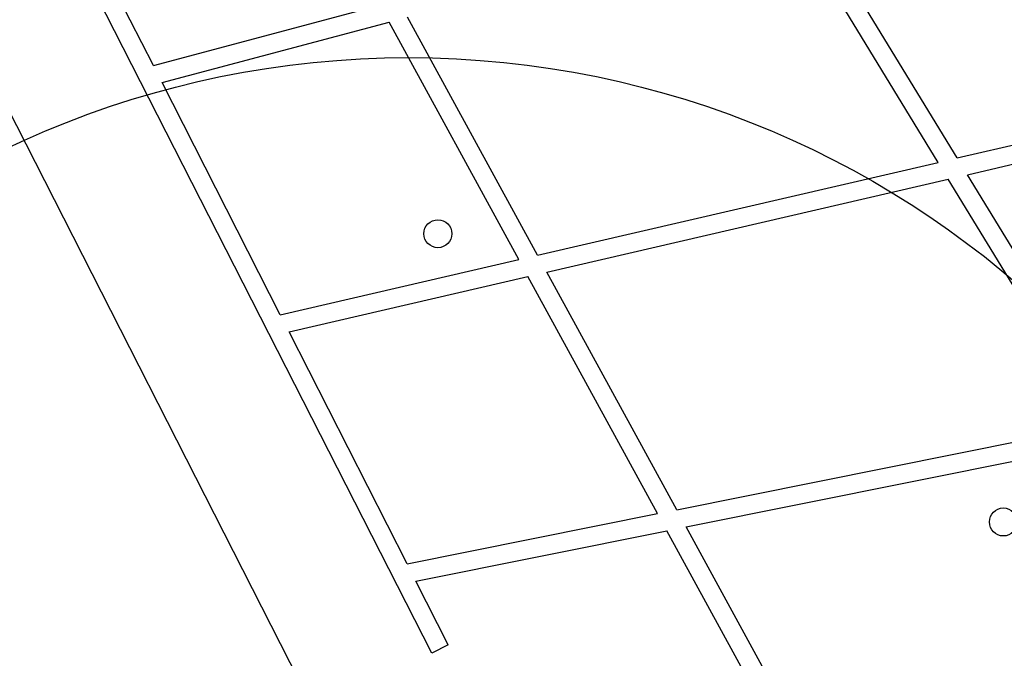
# Model space of a CAD drawing. Units: millimetres. Extents: x 16976 to 25756, y 30560 to 40664.
# Drawn here: x 23074 to 23285, y 32200 to 32337 of the extents above; entities that cross this region are included whole.
import ezdxf

# ---------------------------------------------------------------- set-up
doc = ezdxf.new("R2010")
doc.units = ezdxf.units.MM
doc.header["$LTSCALE"] = 200
doc.layers.add('OTWORY_MONTAŻOWE', color=1, linetype='Continuous')

msp = doc.modelspace()

# ---------------------------------------------------------------- linework, layer by layer
at = {"color": 7, "linetype": 'Continuous', "lineweight": 25}
for p, q in [((23161.96, 32201.31), (22873.59, 32767.28)), ((22852.77, 32746.46), (23136.43, 32189.74)), ((23102.29, 32327.24), (23076.92, 32377.03)), ((23274.65, 32307.46), (23242.34, 32360.41)), ((23270.54, 32306.51), (23238.31, 32359.34)), ((23102.29, 32327.24), (23150.83, 32340.18)), ((23184.67, 32286.62), (23156.79, 32337.62)), ((23104.14, 32323.6), (23152.81, 32336.56)), ((23180.62, 32285.69), (23152.81, 32336.56)), ((23274.65, 32307.46), (23363.34, 32328.01)), ((23276.84, 32303.87), (23365.75, 32324.46)), ((23129.49, 32273.84), (23104.14, 32323.6)), ((23184.67, 32286.62), (23270.54, 32306.51)), ((23309.08, 32251.03), (23276.84, 32303.87)), ((23186.66, 32282.98), (23272.74, 32302.91)), ((23304.9, 32250.2), (23272.74, 32302.91)), ((23129.49, 32273.84), (23180.62, 32285.69)), ((23214.5, 32232.05), (23186.66, 32282.98)), ((23131.37, 32270.17), (23182.61, 32282.04)), ((23210.39, 32231.22), (23182.61, 32282.04)), ((23156.7, 32220.45), (23131.37, 32270.17)), ((23214.5, 32232.05), (23304.9, 32250.2)), ((23216.51, 32228.37), (23307.12, 32246.56)), ((23156.7, 32220.45), (23210.39, 32231.22)), ((23158.59, 32216.74), (23212.4, 32227.55)), ((23236.56, 32183.36), (23212.4, 32227.55)), ((23240.75, 32184.02), (23216.51, 32228.37)), ((23165.53, 32203.13), (23158.59, 32216.74)), ((23165.53, 32203.13), (23161.96, 32201.31))]:
    msp.add_line(p, q, dxfattribs=at)
for centre in [(23163.29, 32291.22), (23284.56, 32229.43)]:
    msp.add_circle(centre, 3, dxfattribs=at)
at = {"layer": 'OTWORY_MONTAŻOWE'}
msp.add_circle((23156.99, 32128.96), 200, dxfattribs=at)

doc.saveas('drawing.dxf')
